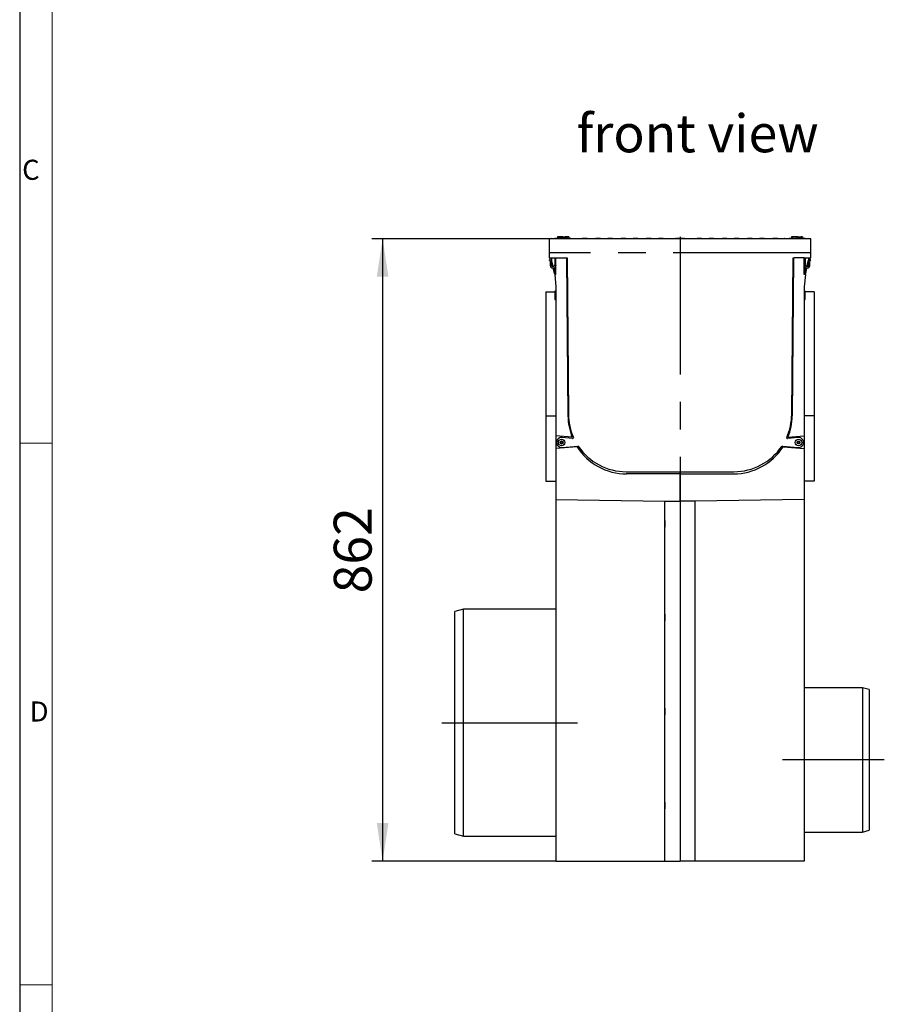
# Model space of a CAD drawing. Units: millimetres. Extents: x 105 to 6195, y 105 to 4350.
# Drawn here: x 105 to 1302, y 1450 to 2814 of the extents above; entities that cross this region are included whole.
import ezdxf

# ---------------------------------------------------------------- set-up
doc = ezdxf.new("R2010")
doc.units = ezdxf.units.MM
doc.header["$LTSCALE"] = 15
doc.linetypes.add('CENTERX2', pattern=[20.32, 12.7, -2.54, 2.54, -2.54])
for name, color, linetype in [('HAURATON_CENTERLINE', 60, 'CENTERX2'), ('HAURATON_DIMENSIONING', 1, 'Continuous'), ('HAURATON_FRAME_LOGO', 1, 'Continuous'), ('HAURATON_TEXT', 40, 'Continuous')]:
    doc.layers.add(name, color=color, linetype=linetype)
doc.layers.add('HAURATON_PRODUCT_CONTOUR', color=7, linetype='Continuous', lineweight=25)
doc.styles.add('SLDTEXTSTYLE1', font='GOTHIC.TTF', dxfattribs={"width": 0.913})
doc.styles.add('SLDTEXTSTYLE2', font='ARIAL.TTF', dxfattribs={"width": 0.948})
doc.dimstyles.new('SLDDIMSTYLE0', dxfattribs={"dimtxt": 52.5, "dimasz": 52.5, "dimexe": 0, "dimexo": 0.0625, "dimgap": 13.125, "dimtad": 1, "dimdec": 0, "dimrnd": 1e-09, "dimzin": 12, "dimdsep": 46, "dimtxsty": 'SLDTEXTSTYLE2', "dimsah": 1, "dimcen": 0.09, "dimadec": 0, "dimazin": 3, "dimtfac": 1, "dimtdec": 0, "dimtofl": 0, "dimtmove": 0, "dimatfit": 3, "dimfxl": 1, "dimfrac": 2, "dimtolj": 1, "dimtzin": 12, "dimarcsym": 0})

# ---------------------------------------------------------------- blocks, each defined once
blk = doc.blocks.new('_D_8')
at = {"layer": 'HAURATON_DIMENSIONING'}
for p, q in [((838.3, 2510.3), (592.5, 2510.3)), ((607.5, 2510.3), (607.5, 1648.8)), ((847.5, 1648.8), (592.5, 1648.8))]:
    blk.add_line(p, q, dxfattribs=at)
for points in [[(607.5, 2510.3), (599.4, 2457.8), (615.6, 2457.8)], [(607.5, 1648.8), (615.6, 1701.3), (599.4, 1701.3)]]:
    blk.add_solid(points, dxfattribs=at)
at = {"layer": 'HAURATON_DIMENSIONING', "insert": (539.8, 2019.4), "char_height": 52.5, "attachment_point": 1, "rotation": 90, "style": 'SLDTEXTSTYLE2'}
blk.add_mtext('862', dxfattribs=at)

msp = doc.modelspace()

# ---------------------------------------------------------------- linework, layer by layer
at = {"layer": 'HAURATON_CENTERLINE'}
for p, q in [((1019.3, 2513.1), (1019.3, 1648.8)), ((1200.3, 2490.8), (838.3, 2490.8)), ((689.5, 1840.3), (877.5, 1840.3)), ((1302.1, 1788.8), (1161.1, 1788.8))]:
    msp.add_line(p, q, dxfattribs=at)
at = {"layer": 'HAURATON_FRAME_LOGO'}
msp.add_line((105, 4350), (105, 105), dxfattribs=at)
at = {"layer": 'HAURATON_FRAME_LOGO', "lineweight": 18}
for p, q in [((150, 4305), (150, 150)), ((105, 2227.5), (150, 2227.5)), ((105, 1477.5), (150, 1477.5))]:
    msp.add_line(p, q, dxfattribs=at)
at = {"layer": 'HAURATON_PRODUCT_CONTOUR'}
for p, q in [((838.3, 2510.3), (838.3, 2483.8)), ((1200.3, 2510.3), (838.3, 2510.3)), ((838.3, 2508.3), (838.3, 2508.1)), ((867.7, 2510.8), (846.5, 2510.8)), ((846.5, 2510.8), (846.5, 2510.3)), ((853.2, 2511.8), (849.5, 2511.8)), ((849.8, 2512.8), (849.6, 2511.8)), ((857.2, 2512.8), (849.8, 2512.8)), ((856.2, 2513.1), (851.6, 2513.1)), ((851.6, 2513.1), (851.6, 2512.8)), ((857, 2511.8), (853.2, 2511.8)), ((856.2, 2513.1), (856.2, 2512.8)), ((857, 2511.8), (857.3, 2510.8)), ((857.2, 2512.8), (860.2, 2512.8)), ((857.2, 2512.8), (857.2, 2511.2)), ((858.8, 2513.1), (858.8, 2512.8)), ((858.8, 2513.1), (863.4, 2513.1)), ((860.2, 2512.8), (860.7, 2510.8)), ((865.2, 2512.8), (860.2, 2512.8)), ((863.4, 2513.1), (863.4, 2512.8)), ((865.2, 2512.8), (865.7, 2510.8)), ((865.6, 2511.3), (865.6, 2511.3)), ((865.6, 2511.3), (865.7, 2510.8)), ((867.7, 2510.8), (874.4, 2510.8)), ((867.7, 2510.3), (867.7, 2510.8)), ((874.4, 2510.8), (874.4, 2510.6)), ((874.6, 2510.8), (874.4, 2510.8)), ((874.6, 2510.8), (878.3, 2510.8)), ((878.3, 2510.8), (884.3, 2510.8)), ((878.3, 2510.8), (878.3, 2510.3)), ((890.7, 2510.8), (884.3, 2510.8)), ((890.7, 2510.8), (902.9, 2510.8)), ((909.2, 2510.8), (902.9, 2510.8)), ((909.2, 2510.8), (919.3, 2510.8)), ((925.7, 2510.8), (919.3, 2510.8)), ((925.7, 2510.8), (937.9, 2510.8)), ((944.2, 2510.8), (937.9, 2510.8)), ((944.2, 2510.8), (954.3, 2510.8)), ((960.7, 2510.8), (954.3, 2510.8)), ((960.7, 2510.8), (972.9, 2510.8)), ((979.2, 2510.8), (972.9, 2510.8)), ((979.2, 2510.8), (989.4, 2510.8)), ((995.7, 2510.8), (989.4, 2510.8)), ((995.7, 2510.8), (1002.3, 2510.8)), ((1002.3, 2510.8), (1012.9, 2510.8)), ((1002.3, 2510.8), (1002.3, 2510.3)), ((1012.9, 2510.8), (1014.5, 2510.8)), ((1019.3, 2510.8), (1014.5, 2510.8)), ((1024.1, 2510.8), (1019.3, 2510.8)), ((1019.3, 2510.8), (1019.3, 2510.3)), ((1024.1, 2510.8), (1025.7, 2510.8)), ((1025.7, 2510.8), (1036.3, 2510.8)), ((1036.3, 2510.8), (1042.9, 2510.8)), ((1036.3, 2510.8), (1036.3, 2510.3)), ((1049.2, 2510.8), (1042.9, 2510.8)), ((1049.2, 2510.8), (1059.4, 2510.8)), ((1065.7, 2510.8), (1059.4, 2510.8)), ((1065.7, 2510.8), (1077.9, 2510.8)), ((1084.2, 2510.8), (1077.9, 2510.8)), ((1084.2, 2510.8), (1094.4, 2510.8)), ((1100.7, 2510.8), (1094.4, 2510.8)), ((1100.7, 2510.8), (1112.9, 2510.8)), ((1119.3, 2510.8), (1112.9, 2510.8)), ((1119.3, 2510.8), (1129.4, 2510.8)), ((1135.7, 2510.8), (1129.4, 2510.8)), ((1135.7, 2510.8), (1147.9, 2510.8)), ((1154.3, 2510.8), (1147.9, 2510.8)), ((1154.3, 2510.8), (1160.3, 2510.8)), ((1160.3, 2510.8), (1164, 2510.8)), ((1160.3, 2510.8), (1160.3, 2510.3)), ((1164.2, 2510.8), (1164, 2510.8)), ((1164.2, 2510.8), (1170.9, 2510.8)), ((1164.2, 2510.8), (1164.2, 2510.6)), ((1192.1, 2510.8), (1170.9, 2510.8)), ((1170.9, 2510.8), (1170.9, 2510.3)), ((1173, 2511.3), (1172.9, 2510.8)), ((1173.4, 2512.8), (1173, 2511.3)), ((1173, 2511.3), (1189.2, 2511.3)), ((1175.2, 2512.8), (1173.4, 2512.8)), ((1175.2, 2513.1), (1175, 2511.3)), ((1179.8, 2513.1), (1175.2, 2513.1)), ((1179.8, 2513.1), (1180, 2511.3)), ((1182.4, 2512.8), (1179.8, 2512.8)), ((1182.4, 2513.1), (1182.2, 2511.3)), ((1182.4, 2513.1), (1187, 2513.1)), ((1187, 2513.1), (1187.2, 2511.3)), ((1188.8, 2512.8), (1187, 2512.8)), ((1188.8, 2512.8), (1189.2, 2511.3)), ((1189.1, 2511.8), (1189.1, 2511.8)), ((1189.2, 2511.3), (1189.3, 2510.8)), ((1192.1, 2510.3), (1192.1, 2510.8)), ((1200.3, 2483.8), (1200.3, 2510.3)), ((1200.3, 2508.1), (1200.3, 2508.3)), ((838.3, 2483.8), (847.5, 2483.8)), ((839.2, 2481.1), (838.4, 2480.9)), ((839.1, 2483.8), (839.5, 2473.6)), ((841.1, 2483.8), (841.5, 2473.7)), ((846, 2483.8), (846, 2475.2)), ((846.5, 2483.8), (846.5, 2477)), ((847.5, 2460.8), (847.5, 2483.8)), ((847.5, 2483.8), (861.2, 2483.8)), ((861.2, 2483.8), (862.8, 2483.8)), ((862.2, 2482.8), (864.1, 2265.1)), ((862.8, 2483.8), (864.7, 2267.1)), ((1173.9, 2267.1), (1175.8, 2483.8)), ((1176.4, 2482.8), (1174.5, 2265.1)), ((1175.8, 2483.8), (1177.4, 2483.8)), ((1191.1, 2483.8), (1177.4, 2483.8)), ((1191.1, 2460.8), (1191.1, 2483.8)), ((1191.1, 2483.8), (1200.3, 2483.8)), ((1192.1, 2483.8), (1192.1, 2477)), ((1192.6, 2483.8), (1192.6, 2475.2)), ((1197.1, 2473.7), (1197.4, 2483.8)), ((1199.1, 2473.6), (1199.4, 2483.8)), ((1199.4, 2481.1), (1200.2, 2480.9)), ((838.5, 2480.4), (838.4, 2480.9)), ((839.3, 2480.6), (838.5, 2480.4)), ((841.5, 2473.7), (839.5, 2473.6)), ((841.5, 2480.6), (841.3, 2480.6)), ((843.1, 2471.8), (841.3, 2479.3)), ((843.6, 2471.8), (841.5, 2480.6)), ((845.3, 2462.4), (843.6, 2469.8)), ((845.8, 2462.5), (844.1, 2469.8)), ((846.6, 2477.4), (845.4, 2473.2)), ((845.4, 2473.2), (847.3, 2472.7)), ((846, 2470.6), (846, 2462.5)), ((846.5, 2471.1), (846.5, 2462.5)), ((847.5, 2477.2), (846.6, 2477.4)), ((847.5, 2473.2), (847.3, 2472.7)), ((1191.1, 2477.2), (1192, 2477.4)), ((1191.3, 2472.7), (1191.1, 2473.2)), ((1193.2, 2473.2), (1191.3, 2472.7)), ((1193.2, 2473.2), (1192, 2477.4)), ((1192.1, 2471.1), (1192.1, 2462.5)), ((1192.6, 2470.6), (1192.6, 2462.5)), ((1192.8, 2462.5), (1194.5, 2469.8)), ((1193.3, 2462.4), (1195, 2469.8)), ((1195, 2471.8), (1197.1, 2480.6)), ((1195.5, 2471.8), (1197.3, 2479.3)), ((1197.3, 2480.6), (1197.1, 2480.6)), ((1197.1, 2473.7), (1199.1, 2473.6)), ((1199.3, 2480.6), (1200.1, 2480.4)), ((1200.1, 2480.4), (1200.2, 2480.9)), ((845.3, 2462.4), (845.8, 2462.5)), ((845.7, 2460.8), (847.5, 2443.8)), ((845.7, 2460.8), (847.5, 2460.8)), ((846, 2462.5), (846.5, 2462.5)), ((1192.9, 2460.8), (1191.1, 2460.8)), ((1192.9, 2460.8), (1191.1, 2443.8)), ((1192.1, 2462.5), (1192.6, 2462.5)), ((1192.8, 2462.5), (1193.3, 2462.4)), ((847.5, 2443.8), (847.5, 2237.5)), ((1191.1, 2443.8), (1191.1, 2237.5)), ((833.5, 2436.8), (833.5, 2265)), ((833.5, 2436.8), (846, 2436.8)), ((846.7, 2437.6), (846, 2437.6)), ((846, 2437.6), (846, 2426)), ((847.5, 2436.8), (846.7, 2437.6)), ((846.7, 2437.6), (846.7, 2426)), ((846.7, 2426), (847.5, 2426.8)), ((1191.9, 2437.6), (1191.1, 2436.8)), ((1191.1, 2426.8), (1191.9, 2426)), ((1192.6, 2437.6), (1191.9, 2437.6)), ((1191.9, 2431.8), (1191.9, 2437.6)), ((1191.9, 2426), (1191.9, 2431.8)), ((1192.6, 2431.8), (1192.6, 2437.6)), ((1205.1, 2436.8), (1192.6, 2436.8)), ((1192.6, 2426), (1192.6, 2431.8)), ((1205.1, 2436.8), (1205.1, 2265)), ((846, 2426), (846.7, 2426)), ((1191.9, 2426), (1192.6, 2426)), ((833.5, 2265), (847.5, 2265)), ((833.5, 2265), (833.5, 2174.8)), ((1205.1, 2265), (1191.1, 2265)), ((1205.1, 2265), (1205.1, 2174.8)), ((870, 2235.5), (847.5, 2237.5)), ((847.5, 2237.5), (847.5, 2219.9)), ((1168.6, 2235.5), (1191.1, 2237.5)), ((1191.1, 2237.5), (1191.1, 2219.9)), ((876.7, 2222.4), (847.5, 2219.9)), ((870.6, 2233.9), (855.9, 2235.2)), ((855.9, 2221.3), (877.6, 2223.2)), ((1161, 2223.2), (1182.7, 2221.3)), ((1161.9, 2222.4), (1191.1, 2219.9)), ((1182.7, 2235.2), (1168, 2233.9)), ((847.5, 2219.9), (847.5, 2149.4)), ((1191.1, 2219.9), (1191.1, 2149.4)), ((944.7, 2187.8), (1093.9, 2187.8)), ((1019.3, 2184.8), (945.1, 2184.8)), ((1019.3, 2184.8), (1019.3, 2187.8)), ((1019.3, 2146.8), (1019.3, 2184.8)), ((1019.3, 2184.8), (1093.5, 2184.8)), ((833.5, 2174.8), (847.5, 2174.8)), ((1205.1, 2174.8), (1191.1, 2174.8)), ((847.5, 2149.4), (998.3, 2146.8)), ((847.5, 2149.4), (847.5, 1648.8)), ((998.3, 1648.8), (998.3, 2146.8)), ((998.3, 2146.8), (1019.3, 2146.8)), ((1019.3, 2146.8), (1019.3, 1648.8)), ((1040.3, 2146.8), (1019.3, 2146.8)), ((1191.1, 2149.4), (1040.3, 2146.8)), ((1040.3, 1648.8), (1040.3, 2146.8)), ((1191.1, 2149.4), (1191.1, 1648.8)), ((998.2, 2120.4), (997.8, 2120.4)), ((997.8, 2120.4), (997.8, 2111.1)), ((998.3, 2120.3), (998.2, 2120.4)), ((998.2, 2120.4), (998.2, 2111.1)), ((997.8, 2111.1), (998.2, 2111.1)), ((998.2, 2111.1), (998.3, 2111.2)), ((719.5, 1997.6), (707.5, 1994.4)), ((707.5, 1840.3), (707.5, 1994.4)), ((847.5, 1997.6), (719.5, 1997.6)), ((719.5, 1840.3), (719.5, 1997.6)), ((998.2, 1990.4), (997.8, 1990.4)), ((997.8, 1990.4), (997.8, 1981.1)), ((998.3, 1990.3), (998.2, 1990.4)), ((998.2, 1990.4), (998.2, 1981.1)), ((997.8, 1981.1), (998.2, 1981.1)), ((998.2, 1981.1), (998.3, 1981.2)), ((1272.1, 1888.7), (1191.1, 1888.7)), ((1281.1, 1886.3), (1272.1, 1888.7)), ((1272.1, 1888.7), (1272.1, 1688.9)), ((1281.1, 1886.3), (1281.1, 1691.3)), ((998.2, 1860.4), (997.8, 1860.4)), ((997.8, 1860.4), (997.8, 1851.1)), ((998.3, 1860.3), (998.2, 1860.4)), ((998.2, 1860.4), (998.2, 1851.1)), ((707.5, 1686.3), (707.5, 1840.3)), ((719.5, 1683.1), (719.5, 1840.3)), ((997.8, 1851.1), (998.2, 1851.1)), ((998.2, 1851.1), (998.3, 1851.2)), ((998.2, 1730.4), (997.8, 1730.4)), ((997.8, 1730.4), (997.8, 1725.8)), ((997.8, 1725.8), (997.8, 1721.1)), ((997.8, 1721.1), (998.2, 1721.1)), ((998.3, 1730.3), (998.2, 1730.4)), ((998.2, 1730.4), (998.2, 1725.8)), ((998.2, 1725.8), (998.2, 1721.1)), ((998.2, 1721.1), (998.3, 1721.2)), ((1272.1, 1688.9), (1281.1, 1691.3)), ((707.5, 1686.3), (719.5, 1683.1)), ((719.5, 1683.1), (847.5, 1683.1)), ((1191.1, 1688.9), (1272.1, 1688.9)), ((847.5, 1648.8), (998.3, 1648.8)), ((998.3, 1648.8), (1019.3, 1648.8)), ((1040.3, 1648.8), (1019.3, 1648.8)), ((1191.1, 1648.8), (1040.3, 1648.8))]:
    msp.add_line(p, q, dxfattribs=at)
at = {"layer": 'HAURATON_PRODUCT_CONTOUR', "flags": 128}
for points in [[(849.5, 2511.8), (849.4, 2511.5), (849.3, 2511.2), (849.2, 2510.8)], [(853.2, 2511.8), (853.2, 2511.5), (853.2, 2511.2), (853.2, 2510.8)], [(857, 2511.8), (857.1, 2511.5), (857.2, 2511.2), (857.3, 2510.8)], [(874.4, 2510.6), (874.5, 2510.8), (874.6, 2510.8), (874.6, 2510.8)], [(1164.2, 2510.6), (1164.1, 2510.8), (1164, 2510.8), (1164, 2510.8)], [(1189.1, 2511.8), (1189.2, 2511.5), (1189.3, 2511.2), (1189.4, 2510.8)], [(855.3, 2230.3), (855.3, 2230.3), (855.2, 2230.2), (855.2, 2230.2), (855.1, 2230), (855, 2229.8), (854.8, 2229.6), (854.5, 2229.4), (854.1, 2229.3), (853.8, 2229.3), (853.7, 2229.3), (853.6, 2229.3), (853.6, 2229.3), (853.6, 2229.3)], [(853.6, 2229.3), (853.6, 2229.3), (853.6, 2229.2), (853.6, 2229.1), (853.8, 2228.9), (853.9, 2228.6), (854, 2228.3), (853.9, 2228), (853.8, 2227.7), (853.6, 2227.4), (853.6, 2227.4), (853.6, 2227.3), (853.6, 2227.3)], [(853.6, 2227.3), (853.6, 2227.3), (853.6, 2227.3), (853.6, 2227.3), (853.7, 2227.3), (853.8, 2227.3), (854.1, 2227.3), (854.5, 2227.2), (854.8, 2227), (855, 2226.8), (855.1, 2226.6), (855.2, 2226.4), (855.3, 2226.3), (855.3, 2226.3), (855.3, 2226.3)], [(857, 2229.3), (857, 2229.3), (857, 2229.3), (857, 2229.3), (856.9, 2229.3), (856.8, 2229.3), (856.5, 2229.3), (856.1, 2229.4), (855.8, 2229.6), (855.6, 2229.8), (855.5, 2230), (855.4, 2230.2), (855.3, 2230.2), (855.3, 2230.3), (855.3, 2230.3)], [(855.3, 2226.3), (855.3, 2226.3), (855.3, 2226.3), (855.4, 2226.4), (855.5, 2226.6), (855.6, 2226.8), (855.8, 2227), (856.1, 2227.2), (856.5, 2227.3), (856.8, 2227.3), (856.9, 2227.3), (857, 2227.3), (857, 2227.3), (857, 2227.3)], [(857, 2227.3), (857, 2227.3), (857, 2227.4), (857, 2227.4), (856.8, 2227.7), (856.7, 2228), (856.6, 2228.3), (856.7, 2228.6), (856.8, 2228.9), (857, 2229.1), (857, 2229.2), (857, 2229.3), (857, 2229.3)], [(1183.3, 2230.3), (1183.3, 2230.3), (1183.2, 2230.2), (1183.2, 2230.2), (1183.1, 2230), (1183, 2229.8), (1182.8, 2229.6), (1182.5, 2229.4), (1182.1, 2229.3), (1181.8, 2229.3), (1181.7, 2229.3), (1181.6, 2229.3), (1181.6, 2229.3), (1181.6, 2229.3)], [(1181.6, 2229.3), (1181.6, 2229.3), (1181.6, 2229.2), (1181.6, 2229.1), (1181.8, 2228.9), (1181.9, 2228.6), (1182, 2228.3), (1181.9, 2228), (1181.8, 2227.7), (1181.6, 2227.4), (1181.6, 2227.4), (1181.6, 2227.3), (1181.6, 2227.3)], [(1181.6, 2227.3), (1181.6, 2227.3), (1181.6, 2227.3), (1181.6, 2227.3), (1181.7, 2227.3), (1181.8, 2227.3), (1182.1, 2227.3), (1182.5, 2227.2), (1182.8, 2227), (1183, 2226.8), (1183.1, 2226.6), (1183.2, 2226.4), (1183.3, 2226.3), (1183.3, 2226.3), (1183.3, 2226.3)], [(1185, 2229.3), (1185, 2229.3), (1185, 2229.3), (1185, 2229.3), (1184.9, 2229.3), (1184.8, 2229.3), (1184.5, 2229.3), (1184.1, 2229.4), (1183.8, 2229.6), (1183.6, 2229.8), (1183.5, 2230), (1183.4, 2230.2), (1183.3, 2230.2), (1183.3, 2230.3), (1183.3, 2230.3)], [(1183.3, 2226.3), (1183.3, 2226.3), (1183.3, 2226.3), (1183.4, 2226.4), (1183.5, 2226.6), (1183.6, 2226.8), (1183.8, 2227), (1184.1, 2227.2), (1184.5, 2227.3), (1184.8, 2227.3), (1184.9, 2227.3), (1185, 2227.3), (1185, 2227.3), (1185, 2227.3)], [(1185, 2227.3), (1185, 2227.3), (1185, 2227.4), (1185, 2227.4), (1184.8, 2227.7), (1184.7, 2228), (1184.6, 2228.3), (1184.7, 2228.6), (1184.8, 2228.9), (1185, 2229.1), (1185, 2229.2), (1185, 2229.3), (1185, 2229.3)]]:
    msp.add_lwpolyline(points, dxfattribs=at)
at = {"layer": 'HAURATON_PRODUCT_CONTOUR'}
for centre, radius in [((855.3, 2228.3), 4.5), ((855.3, 2228.3), 1.98), ((1183.3, 2228.3), 4.5), ((1183.3, 2228.3), 1.97)]:
    msp.add_circle(centre, radius, dxfattribs=at)
for centre, radius, start, end in [((840.8, 2508.2), 2.5, 56.542, 123.458), ((846.5, 2509.8), 1, 90, 150), ((867.7, 2509.8), 0.991, 29.7128, 89.9169), ((1013, 2509.9), 0.897, 90.9426, 153.7545), ((1025.6, 2509.9), 0.897, 26.2455, 89.0574), ((1170.9, 2509.8), 0.991, 90.0831, 150.2872), ((1192.1, 2509.8), 1, 30, 90), ((1197.8, 2508.2), 2.5, 56.542, 123.458), ((840.5, 2480.4), 1, 13.3298, 44.2404), ((861.2, 2482.8), 1, 0.5, 90), ((1177.4, 2482.8), 1, 90, 179.5), ((1198.1, 2480.4), 1, 135.7596, 166.6702), ((843.5, 2473.8), 4, 182, 344), ((843.5, 2473.8), 2, 182, 344), ((1195.1, 2473.8), 4, 196, 358), ((1195.1, 2473.8), 2, 196, 358), ((845.9, 2462.5), 0.6, 193.3298, 0), ((845.9, 2462.5), 0.1, 193.3298, 0), ((1192.7, 2462.5), 0.6, 180, 346.6702), ((1192.7, 2462.5), 0.1, 180, 346.6702), ((945.1, 2265.8), 81, 180.5, 201.9764), ((944.7, 2267.8), 80, 180.5, 203.9292), ((1093.9, 2267.8), 80, 336.0708, 359.5), ((1093.5, 2265.8), 81, 338.0236, 359.5), ((855.3, 2228.3), 6.97, 85, 275), ((855.3, 2228.3), 1.32, 122.3035, 177.6965), ((855.3, 2228.3), 1.32, 182.3035, 237.6965), ((855.3, 2228.3), 1.32, 62.3035, 117.6965), ((855.3, 2228.3), 1.32, 242.3035, 297.6965), ((855.3, 2228.3), 1.32, 2.3035, 57.6965), ((855.3, 2228.3), 1.32, 302.3035, 357.6965), ((870.6, 2234.9), 1, 265, 23.9292), ((945.1, 2265.8), 81, 212.3736, 270), ((877.7, 2222.3), 1, 34.2161, 95), ((944.7, 2267.8), 80, 214.2161, 270), ((1093.5, 2265.8), 81, 270, 327.6264), ((1093.9, 2267.8), 80, 270, 325.7839), ((1160.9, 2222.3), 1, 85, 145.7839), ((1167.9, 2234.9), 1, 156.0708, 275), ((1183.3, 2228.3), 1.32, 122.3035, 177.6965), ((1183.3, 2228.3), 1.32, 182.3035, 237.6965), ((1183.3, 2228.3), 6.97, 265, 95), ((1183.3, 2228.3), 1.32, 62.3035, 117.6965), ((1183.3, 2228.3), 1.32, 242.3035, 297.6965), ((1183.3, 2228.3), 1.32, 2.3035, 57.6965), ((1183.3, 2228.3), 1.32, 302.3035, 357.6965)]:
    msp.add_arc(centre, radius, start, end, dxfattribs=at)
for centre, major_axis, start_param, end_param in [((884.3, 2509.8), (0, 1), 5.235988, 6.283185), ((890.7, 2509.8), (1.92, 0), 1.570796, 2.617994), ((902.9, 2509.8), (1.92, 0), 0.523599, 1.570796), ((909.2, 2509.8), (0, 1), 0, 1.047198), ((919.3, 2509.8), (0, 1), 5.235988, 6.283185), ((925.7, 2509.8), (1.92, 0), 1.570796, 2.617994), ((937.9, 2509.8), (1.92, 0), 0.523599, 1.570796), ((944.2, 2509.8), (0, 1), 0, 1.047198), ((954.3, 2509.8), (0, 1), 5.235988, 6.283185), ((960.7, 2509.8), (1.92, 0), 1.570796, 2.617994), ((972.9, 2509.8), (1.92, 0), 0.523599, 1.570796), ((979.2, 2509.8), (0, 1), 0, 1.047198), ((989.4, 2509.8), (0, 1), 5.235988, 6.283185), ((995.7, 2509.8), (1.92, 0), 1.570796, 2.617994), ((1014.5, 2509.8), (1.92, 0), 0.523599, 1.570796), ((1024.1, 2509.8), (1.92, 0), 1.570796, 2.617994), ((1042.9, 2509.8), (1.92, 0), 0.523599, 1.570796), ((1049.2, 2509.8), (0, 1), 0, 1.047198), ((1059.4, 2509.8), (0, 1), 5.235988, 6.283185), ((1065.7, 2509.8), (1.92, 0), 1.570796, 2.617994), ((1077.9, 2509.8), (1.92, 0), 0.523599, 1.570796), ((1084.2, 2509.8), (0, 1), 0, 1.047198), ((1094.4, 2509.8), (0, 1), 5.235988, 6.283185), ((1100.7, 2509.8), (1.92, 0), 1.570796, 2.617994), ((1112.9, 2509.8), (1.92, 0), 0.523599, 1.570796), ((1119.3, 2509.8), (0, 1), 0, 1.047198), ((1129.4, 2509.8), (0, 1), 5.235988, 6.283185), ((1135.7, 2509.8), (1.92, 0), 1.570796, 2.617994), ((1147.9, 2509.8), (1.92, 0), 0.523599, 1.570796), ((1154.3, 2509.8), (0, 1), 0, 1.047198)]:
    msp.add_ellipse(centre, major_axis=major_axis, ratio=0.520567, start_param=start_param, end_param=end_param, dxfattribs=at)

# ---------------------------------------------------------------- texts
at = {"layer": 'HAURATON_FRAME_LOGO', "char_height": 27.8, "attachment_point": 1, "style": 'SLDTEXTSTYLE1'}
for s, insert in [('C', (108.4, 2619.7)), ('D', (118.9, 1869.7))]:
    msp.add_mtext(s, dxfattribs=dict(at, insert=insert))
at = {"layer": 'HAURATON_TEXT', "insert": (875.9, 2682.5), "char_height": 52.5, "attachment_point": 1, "style": 'SLDTEXTSTYLE2'}
msp.add_mtext('front view', dxfattribs=at)

# ---------------------------------------------------------------- dimensions: what is measured, and where the dimension line sits
at = {"layer": 'HAURATON_DIMENSIONING'}
dim = msp.add_linear_dim(base=(607.4980116, 1648.7981564), p1=(838.2980116, 2510.2981564), p2=(847.4980116, 1648.7981564), angle=90, dimstyle='SLDDIMSTYLE0', dxfattribs=at)
dim.commit()
dim.dimension.update_dxf_attribs({"geometry": '_D_8', "text_midpoint": (607.4980116, 2079.5481564), "dimtype": 160})

doc.saveas('drawing.dxf')
